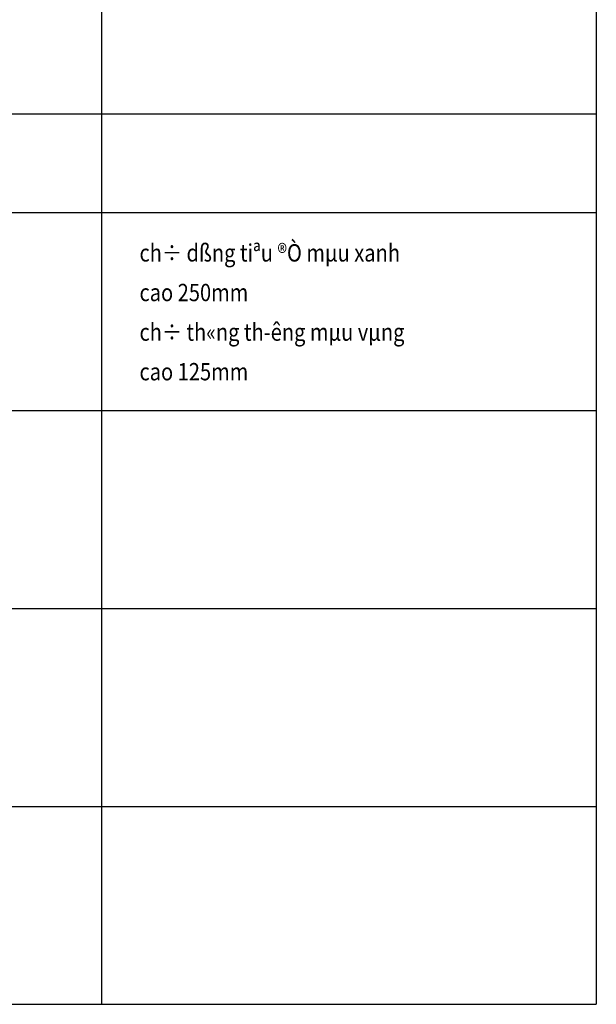
# Model space of a CAD drawing. Units: millimetres. Extents: x 3182256 to 4096272, y -2815809 to -2620154.
# Drawn here: x 3236613 to 3242439, y -2709092 to -2699142 of the extents above; entities that cross this region are included whole.
import ezdxf

# ---------------------------------------------------------------- set-up
doc = ezdxf.new("R2010")
doc.units = ezdxf.units.MM
doc.header["$MEASUREMENT"] = 0
doc.layers.add('SECTION_LINE', color=7, linetype='CONTINUOUS', lineweight=25)
doc.layers.add('TEXT_LINE 01', color=2, linetype='CONTINUOUS', lineweight=25)
doc.styles.add('VNSIMPLI', font='vnsimli.shx', dxfattribs={"width": 0.85})

msp = doc.modelspace()

# ---------------------------------------------------------------- linework, layer by layer
at = {"layer": 'SECTION_LINE'}
for p, q in [((3237438.77, -2690092.11), (3237438.77, -2709092.11)), ((3237438.77, -2690092.11), (3237438.77, -2709092.11)), ((3242438.77, -2690092.11), (3242438.77, -2709092.11)), ((3223438.77, -2700092.11), (3242438.77, -2700092.11)), ((3223438.77, -2701092.11), (3242438.77, -2701092.11)), ((3223438.77, -2703092.11), (3242438.77, -2703092.11)), ((3223438.77, -2705092.11), (3242438.77, -2705092.11)), ((3223438.77, -2707092.11), (3242438.77, -2707092.11)), ((3223438.77, -2709092.11), (3242438.77, -2709092.11))]:
    msp.add_line(p, q, dxfattribs=at)

# ---------------------------------------------------------------- texts
at = {"layer": 'TEXT_LINE 01', "style": 'VNSIMPLI', "width": 0.85}
for s, p in [('ch÷ dßng tiªu ®Ò mµu xanh ', (3237823.04, -2701586.14)), ('cao 250mm', (3237823.04, -2701986.62)), ('ch÷ th«ng th\xadêng mµu vµng ', (3237823.04, -2702386.62)), ('cao 125mm', (3237823.04, -2702786.62))]:
    msp.add_text(s, height=175, dxfattribs=at).set_placement(p)

doc.saveas('drawing.dxf')
